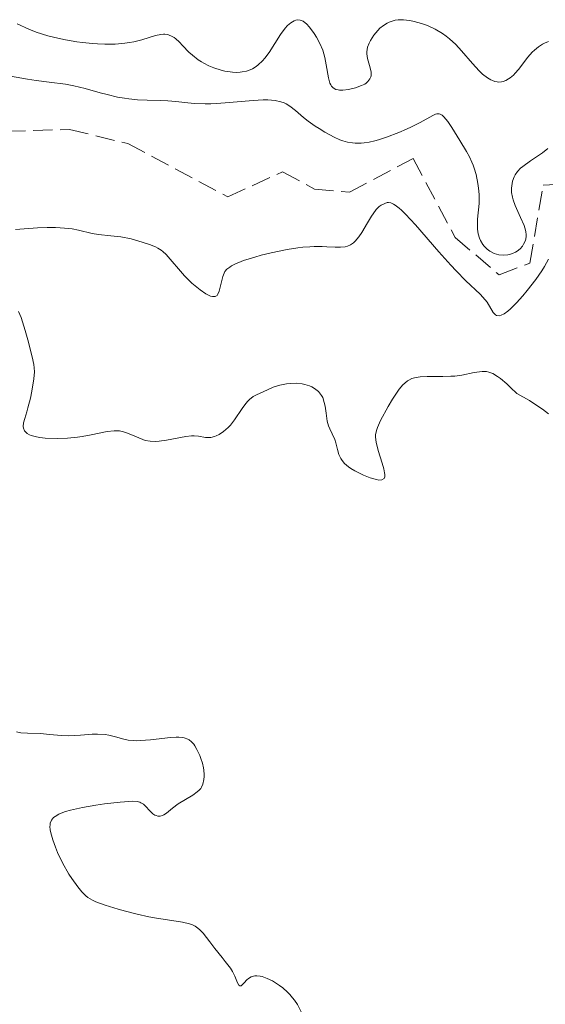
# Model space of a CAD drawing. Units: metres. Extents: x 625458 to 628936, y 4676349 to 4678721.
# Drawn here: x 626278 to 626326, y 4677877 to 4677967 of the extents above; entities that cross this region are included whole.
import ezdxf

# ---------------------------------------------------------------- set-up
doc = ezdxf.new("R2010")
doc.units = ezdxf.units.M
doc.header["$MEASUREMENT"] = 0
doc.linetypes.add('DGN Style 3', pattern=[2.435890702152634, 1.739921930109024, -0.6959687720436097])
doc.layers.add('Barranco lineal', color=142, linetype='DGN Style 3', lineweight=13)
doc.layers.add('Curva de nivel intermedia', color=30, linetype='Continuous', lineweight=0)

msp = doc.modelspace()

# ---------------------------------------------------------------- linework, layer by layer
at = {"layer": 'Barranco lineal', "color": 142, "linetype": 'DGN Style 3', "lineweight": 13}
msp.add_polyline3d([(626222.0300000003, 4677959.640000001, 306.0500000000029), (626230.2599999999, 4677959.539999999, 306.4199999999983), (626237.8499999996, 4677960.289999999, 306.4199999999983), (626245.2699999996, 4677964.039999999, 307.1699999999983), (626249.8700000001, 4677964.49, 307.5399999999936), (626255.3499999996, 4677957.730000001, 307.5399999999936), (626259.75, 4677955.560000001, 307.1699999999983), (626264.8700000001, 4677955.029999999, 307.1699999999983), (626272.3300000001, 4677956.279999999, 307.5399999999936), (626282.9199999999, 4677956.59, 307.5399999999936), (626288.1799999997, 4677955.310000001, 307.9100000000035), (626297.2400000002, 4677950.480000001, 307.9100000000035), (626302.1799999997, 4677952.75, 308.2899999999936), (626305.0800000001, 4677951.180000001, 308.4700000000012), (626308.2599999999, 4677950.92, 308.4700000000012), (626314.0099999999, 4677953.949999999, 308.6600000000035), (626317.8099999997, 4677946.789999999, 309.2200000000012), (626321.79, 4677943.430000001, 309.5899999999965), (626324.5800000001, 4677944.480000001, 309.7799999999988), (626325.7699999996, 4677951.539999999, 309.9600000000065), (626330.5, 4677951.810000001, 310.5200000000041)], dxfattribs=at)
at = {"layer": 'Curva de nivel intermedia', "color": 30, "linetype": 'Continuous', "lineweight": 0, "flags": 128}
for points, elevation in [([(626286.1000000008, 4677964.300000001), (626287.0500000007, 4677964.32), (626287.9300000014, 4677964.390000001), (626288.3400000005, 4677964.449999998), (626288.7400000006, 4677964.529999998), (626289.4700000016, 4677964.720000001), (626290.6900000019, 4677965.09), (626291.1900000004, 4677965.199999999), (626291.4100000017, 4677965.220000002), (626291.5400000013, 4677965.21), (626291.8000000005, 4677965.179999999), (626291.9200000013, 4677965.140000001), (626292.1500000015, 4677965.039999999), (626292.3799999994, 4677964.91), (626292.5200000004, 4677964.789999997), (626292.820000002, 4677964.52), (626293.1799999997, 4677964.159999999), (626293.7200000006, 4677963.599999999), (626294.0300000013, 4677963.319999999), (626294.5499999998, 4677962.899999999), (626294.8499999995, 4677962.710000001), (626295.0599999995, 4677962.579999999), (626295.5100000009, 4677962.359999998), (626295.9800000003, 4677962.17), (626296.6300000009, 4677961.96), (626296.9600000017, 4677961.88), (626297.4400000023, 4677961.8), (626297.6700000003, 4677961.779999999), (626298.0200000011, 4677961.759999999), (626298.3400000008, 4677961.770000001), (626298.5399999997, 4677961.8), (626298.9300000009, 4677961.88), (626299.1100000018, 4677961.940000001), (626299.4600000005, 4677962.09), (626299.7900000013, 4677962.28), (626299.9900000002, 4677962.439999999), (626300.3800000015, 4677962.800000001), (626300.5800000003, 4677963.04), (626300.9700000016, 4677963.560000001), (626301.9999999999, 4677965.190000001), (626302.4300000012, 4677965.76), (626302.6400000012, 4677965.99), (626302.9500000018, 4677966.259999999), (626303.2400000002, 4677966.439999999), (626303.380000001, 4677966.490000002), (626303.570000001, 4677966.529999999), (626303.79, 4677966.5), (626304.0500000016, 4677966.390000001), (626304.2300000006, 4677966.249999999), (626304.3600000001, 4677966.140000001), (626304.6200000015, 4677965.859999998), (626305.0500000007, 4677965.289999999), (626305.2600000009, 4677964.949999998), (626305.5600000003, 4677964.380000001), (626305.8300000008, 4677963.76), (626305.9300000013, 4677963.439999999), (626306.0200000008, 4677963.109999999), (626306.1500000004, 4677962.449999999), (626306.3499999995, 4677961.249999999), (626306.4800000013, 4677960.789999999), (626306.5599999995, 4677960.619999999), (626306.6199999999, 4677960.519999999), (626306.7600000007, 4677960.369999999), (626307.0100000009, 4677960.220000002), (626307.2100000001, 4677960.179999999), (626307.3500000008, 4677960.159999998), (626307.6500000004, 4677960.159999998), (626308.150000001, 4677960.220000002), (626308.4100000003, 4677960.259999999), (626308.8000000013, 4677960.359999999), (626309.3400000001, 4677960.560000001), (626309.6300000006, 4677960.699999999), (626309.7500000013, 4677960.789999999), (626309.9200000013, 4677960.92), (626310.1, 4677961.16), (626310.1800000004, 4677961.350000001), (626310.2000000007, 4677961.449999998), (626310.2200000007, 4677961.609999999), (626310.2000000007, 4677961.789999999), (626310.1200000001, 4677962.17), (626309.8800000009, 4677963), (626309.8099999995, 4677963.429999999), (626309.8099999995, 4677963.63), (626309.8800000009, 4677964.03), (626310.0199999996, 4677964.41), (626310.1400000004, 4677964.649999999), (626310.4500000009, 4677965.119999998), (626310.8100000008, 4677965.55), (626311.0000000009, 4677965.749999999), (626311.3200000004, 4677966.010000001), (626311.6600000003, 4677966.23), (626311.8400000012, 4677966.319999998), (626312.1900000023, 4677966.439999999), (626312.3700000009, 4677966.48), (626312.6600000015, 4677966.52), (626313.1399999999, 4677966.52), (626313.6800000007, 4677966.46), (626313.9800000002, 4677966.399999999), (626314.5400000013, 4677966.249999999), (626314.8400000008, 4677966.16), (626315.3000000013, 4677965.99)], 315.0000000000001), ([(626278.1600000015, 4677966.17), (626279.2200000009, 4677965.670000001), (626279.8800000004, 4677965.409999999), (626280.9600000001, 4677965.08), (626281.5800000014, 4677964.92), (626282.5600000003, 4677964.709999999), (626283.5800000018, 4677964.529999998), (626284.1000000003, 4677964.460000001), (626285.0000000012, 4677964.359999998), (626285.4500000004, 4677964.329999999), (626286.1000000008, 4677964.300000001)], 315.0000000000001), ([(626315.3000000013, 4677965.99), (626315.9900000021, 4677965.670000001), (626316.6600000003, 4677965.279999999), (626316.990000001, 4677965.050000002), (626317.2900000006, 4677964.81), (626317.8700000017, 4677964.27), (626318.3900000004, 4677963.699999999), (626319.3700000015, 4677962.56), (626319.9900000007, 4677961.890000001), (626320.2900000003, 4677961.609999999), (626320.7400000016, 4677961.249999999), (626321.03, 4677961.079999999), (626321.1799999998, 4677961.01), (626321.3899999999, 4677960.930000001), (626321.6, 4677960.890000001), (626321.7400000008, 4677960.880000001), (626322.0000000001, 4677960.909999999), (626322.140000001, 4677960.939999999), (626322.3900000014, 4677961.029999998), (626322.6399999994, 4677961.16), (626322.7900000013, 4677961.27), (626323.0900000009, 4677961.52), (626323.2499999995, 4677961.679999999), (626323.5500000013, 4677962.019999999), (626324.4000000008, 4677963.130000002), (626324.7899999997, 4677963.580000001), (626324.9999999999, 4677963.779999999), (626325.3399999995, 4677964.059999999), (626325.7000000017, 4677964.300000001), (626325.9000000005, 4677964.41), (626326.2699999993, 4677964.56)], 315.0000000000001), ([(626277.5800000003, 4677961.399999999), (626279.1200000005, 4677961.150000001), (626279.9000000005, 4677961.029999998), (626281.0600000005, 4677960.880000001), (626282.5600000003, 4677960.680000001), (626283.2900000013, 4677960.55), (626284.3399999996, 4677960.3), (626285.6800000007, 4677959.92), (626286.32, 4677959.74), (626287.2600000009, 4677959.52)], 310), ([(626287.2600000009, 4677959.52), (626287.8800000001, 4677959.41), (626288.2800000003, 4677959.359999998), (626289.0600000003, 4677959.279999998), (626289.9299999997, 4677959.249999999), (626291.1400000012, 4677959.220000001), (626291.8000000005, 4677959.180000001), (626292.5300000014, 4677959.109999998), (626293.62, 4677958.999999999), (626294.2100000001, 4677958.949999999), (626295.1800000002, 4677958.92), (626295.700000001, 4677958.92), (626296.2400000019, 4677958.939999999), (626297.3600000017, 4677959.019999999), (626299.5299999998, 4677959.210000001), (626300.4500000007, 4677959.26), (626300.8500000008, 4677959.26), (626301.5100000004, 4677959.210000001), (626302.0399999999, 4677959.09), (626302.3399999995, 4677958.989999999), (626302.5200000005, 4677958.9), (626302.8500000013, 4677958.71), (626303.3699999999, 4677958.310000001), (626304.1000000008, 4677957.680000001), (626304.520000001, 4677957.34), (626305.1400000001, 4677956.890000001), (626305.490000001, 4677956.67), (626306.0300000019, 4677956.34), (626306.8700000001, 4677955.890000001), (626307.3799999999, 4677955.659999999), (626307.6500000004, 4677955.560000001), (626308.0700000004, 4677955.449999999), (626308.5199999998, 4677955.369999998), (626308.7600000012, 4677955.349999999), (626309.2900000009, 4677955.349999999), (626309.5700000003, 4677955.38), (626310.0300000008, 4677955.449999999), (626310.5300000014, 4677955.560000001), (626310.8800000001, 4677955.659999999), (626311.6, 4677955.890000001), (626312.7100000007, 4677956.31), (626313.4200000014, 4677956.619999998), (626313.8600000017, 4677956.819999999), (626314.6399999997, 4677957.210000001), (626315.7900000007, 4677957.859999998), (626316.0400000011, 4677957.970000001), (626316.1500000006, 4677957.999999999), (626316.3600000008, 4677957.99), (626316.4600000014, 4677957.960000002), (626316.62, 4677957.87), (626316.780000001, 4677957.729999999), (626317.140000001, 4677957.310000001), (626317.5099999997, 4677956.770000001), (626318.2300000016, 4677955.579999999), (626318.8500000008, 4677954.58), (626319.100000001, 4677954.109999998), (626319.3300000012, 4677953.619999998), (626319.4400000009, 4677953.359999999), (626319.5300000003, 4677953.09), (626319.7000000001, 4677952.499999999), (626319.87, 4677951.689999999), (626319.9300000004, 4677951.279999998), (626319.9800000017, 4677950.689999999), (626319.9800000017, 4677949.880000001), (626319.8400000009, 4677948.449999998), (626319.8200000008, 4677947.850000001), (626319.8299999997, 4677947.560000001), (626319.8900000001, 4677947.140000001), (626319.9999999997, 4677946.73), (626320.0900000012, 4677946.54), (626320.3200000015, 4677946.17), (626320.4400000023, 4677946.019999999), (626320.7199999995, 4677945.739999999), (626320.9600000008, 4677945.569999999), (626321.3400000008, 4677945.359999999), (626321.5399999997, 4677945.289999999), (626321.7499999999, 4677945.239999998), (626322.1600000011, 4677945.189999999), (626322.5700000002, 4677945.23), (626322.8200000004, 4677945.279999999), (626322.9900000002, 4677945.34), (626323.2800000008, 4677945.470000002), (626323.4300000007, 4677945.569999999), (626323.6900000023, 4677945.779999999), (626323.8900000011, 4677946.019999999), (626324.0000000006, 4677946.189999999), (626324.1600000015, 4677946.529999998), (626324.2400000021, 4677946.869999998), (626324.2400000021, 4677947.039999999), (626324.2100000007, 4677947.34), (626324.1100000001, 4677947.689999999), (626324.0400000009, 4677947.900000001), (626323.7200000011, 4677948.619999998), (626323.2400000007, 4677949.710000002), (626323.0599999997, 4677950.220000001), (626323.0000000015, 4677950.449999999), (626322.920000001, 4677950.880000001), (626322.9099999998, 4677951.260000001), (626322.9299999999, 4677951.48), (626323.0100000005, 4677951.899999999), (626323.1500000012, 4677952.289999999)], 310), ([(626323.1500000012, 4677952.289999999), (626323.2400000007, 4677952.480000001), (626323.4400000018, 4677952.77), (626323.7300000001, 4677953.070000002), (626323.9200000003, 4677953.23), (626324.6300000009, 4677953.739999999), (626325.7100000005, 4677954.479999999), (626326.2000000001, 4677954.859999999)], 310), ([(626326.2699999993, 4677944.83), (626325.8899999993, 4677944.17), (626325.6400000012, 4677943.789999999), (626325.1100000015, 4677943.010000001), (626324.3300000014, 4677942), (626323.9400000002, 4677941.52), (626323.3600000013, 4677940.88), (626322.8300000017, 4677940.349999998), (626322.5800000012, 4677940.140000001), (626322.2500000005, 4677939.899999999), (626321.9800000022, 4677939.760000001), (626321.8200000012, 4677939.720000001), (626321.5599999998, 4677939.749999999), (626321.4500000002, 4677939.81), (626321.2600000004, 4677940.009999999), (626320.7000000015, 4677940.939999999), (626320.5200000005, 4677941.17), (626320.0700000012, 4677941.66), (626318.7700000004, 4677942.880000001), (626317.9000000008, 4677943.769999998), (626317.4100000013, 4677944.3), (626316.3400000007, 4677945.509999999), (626314.2100000004, 4677947.960000001), (626313.3200000009, 4677948.92), (626312.9600000011, 4677949.269999999), (626312.7500000009, 4677949.45), (626312.3900000011, 4677949.73), (626312.2400000013, 4677949.820000002), (626311.990000001, 4677949.929999998), (626311.7800000008, 4677949.970000001), (626311.6600000003, 4677949.959999999), (626311.4400000012, 4677949.890000001), (626311.1100000005, 4677949.720000001), (626310.9400000004, 4677949.600000001), (626310.6699999999, 4677949.340000001), (626310.3800000016, 4677948.96), (626310.2300000018, 4677948.720000002), (626309.8899999999, 4677948.130000001), (626309.3700000013, 4677947.26), (626309.0800000008, 4677946.849999998), (626308.77, 4677946.48), (626308.6100000015, 4677946.329999999), (626308.3400000009, 4677946.15), (626308.0599999994, 4677946.019999999), (626307.8700000015, 4677945.970000001), (626307.4400000002, 4677945.920000001), (626306.9599999996, 4677945.930000001), (626306.2000000018, 4677945.970000001), (626305.7800000017, 4677945.99), (626305.0599999997, 4677945.99), (626304.6600000019, 4677945.970000001), (626304.0100000014, 4677945.920000001), (626303.5599999998, 4677945.859999998), (626302.61, 4677945.71), (626301.1600000015, 4677945.409999998)], 310), ([(626301.1600000015, 4677945.409999998), (626300.2400000007, 4677945.189999999), (626299.6700000007, 4677945.029999998), (626298.6700000016, 4677944.720000001), (626298.2300000011, 4677944.550000001), (626297.980000001, 4677944.439999999), (626297.5700000018, 4677944.239999999), (626297.4100000008, 4677944.13), (626297.1500000015, 4677943.929999999), (626296.9800000017, 4677943.720000001), (626296.9000000014, 4677943.569999999), (626296.7800000005, 4677943.259999999), (626296.6300000009, 4677942.670000001), (626296.4499999997, 4677941.929999999), (626296.3300000012, 4677941.66), (626296.2599999999, 4677941.56), (626296.0800000011, 4677941.449999998), (626295.8500000008, 4677941.449999998), (626295.6699999997, 4677941.49), (626295.54, 4677941.550000001), (626295.2400000005, 4677941.709999999), (626294.7199999997, 4677942.069999999), (626294.4300000013, 4677942.3), (626293.990000001, 4677942.680000001), (626293.3200000006, 4677943.33), (626291.6500000008, 4677945.259999999), (626291.3500000013, 4677945.529999999), (626291.2100000004, 4677945.65), (626290.910000001, 4677945.84), (626290.6900000019, 4677945.949999999), (626290.1599999999, 4677946.16), (626289.1000000006, 4677946.509999999), (626288.4900000002, 4677946.67), (626287.5500000014, 4677946.859999999), (626286.6600000019, 4677946.96), (626285.5199999998, 4677947.060000001), (626284.9600000009, 4677947.159999999), (626283.7200000006, 4677947.480000001), (626283.1600000015, 4677947.579999999), (626282.8399999997, 4677947.630000001), (626282.0799999998, 4677947.689999999), (626281.6399999994, 4677947.710000001), (626280.8799999994, 4677947.710000001), (626280.0200000012, 4677947.680000001), (626278.0099999995, 4677947.539999999)], 310), ([(626278.8600000012, 4677930.399999999), (626279.0500000011, 4677931.01), (626279.1500000017, 4677931.359999998), (626279.3700000007, 4677932.259999999), (626279.5000000005, 4677932.880000001), (626279.6800000014, 4677934), (626279.7300000006, 4677934.630000001), (626279.7100000004, 4677935.009999998), (626279.6700000003, 4677935.300000001), (626279.5300000017, 4677935.999999999), (626279.1400000005, 4677937.539999999), (626278.9100000003, 4677938.390000001), (626278.5400000014, 4677939.55), (626278.3100000012, 4677940.100000001)], 315.0000000000001), ([(626326.2600000004, 4677930.819999999), (626325.7199999995, 4677931.249999999), (626325.030000001, 4677931.720000001), (626324.5300000003, 4677932.029999999), (626323.3900000004, 4677932.659999999), (626322.8099999992, 4677933.220000001), (626322.4699999995, 4677933.539999997), (626321.9000000019, 4677934.019999999), (626321.6500000014, 4677934.21), (626321.2300000011, 4677934.470000001), (626320.8700000013, 4677934.619999999), (626320.6600000013, 4677934.67), (626320.5200000005, 4677934.680000001), (626320.25, 4677934.680000001), (626320.0199999998, 4677934.65), (626319.5300000003, 4677934.57), (626318.4200000016, 4677934.329999999), (626317.7700000012, 4677934.250000001), (626317.4300000013, 4677934.230000001), (626316.7000000004, 4677934.21), (626315.27, 4677934.220000001), (626314.6399999997, 4677934.179999999), (626314.13, 4677934.09), (626313.900000002, 4677934.019999999), (626313.6200000005, 4677933.890000001), (626313.4900000008, 4677933.810000001), (626313.2400000005, 4677933.609999999), (626313.0800000017, 4677933.449999998), (626312.7400000021, 4677933.06), (626312.5499999998, 4677932.789999999), (626312.1400000007, 4677932.17), (626311.7400000007, 4677931.499999999), (626311.0600000012, 4677930.240000002)], 315.0000000000001), ([(626311.0600000012, 4677930.240000002), (626310.7700000005, 4677929.59), (626310.6800000012, 4677929.32), (626310.6100000018, 4677928.92), (626310.6000000007, 4677928.720000001), (626310.6500000021, 4677928.279999998), (626310.850000001, 4677927.5), (626311.2000000019, 4677926.369999999), (626311.3400000005, 4677925.859999999), (626311.4299999999, 4677925.489999998), (626311.4400000012, 4677925.33), (626311.4400000012, 4677925.119999997), (626311.3800000009, 4677924.970000001), (626311.1799999997, 4677924.840000001), (626310.9000000001, 4677924.829999999), (626310.6800000012, 4677924.869999999), (626310.1300000013, 4677925.029999998), (626309.5200000011, 4677925.27), (626308.7200000009, 4677925.67), (626308.37, 4677925.88), (626308.150000001, 4677926.029999999), (626307.8100000012, 4677926.32), (626307.570000002, 4677926.600000001), (626307.4500000014, 4677926.779999998), (626307.2900000004, 4677927.149999999), (626307.1699999997, 4677927.59), (626307.0199999999, 4677928.199999998), (626306.9100000004, 4677928.509999999), (626306.6800000002, 4677929.009999999), (626306.4600000011, 4677929.480000001), (626306.3600000006, 4677929.74), (626306.24, 4677930.17), (626306.1300000004, 4677930.88), (626306.040000001, 4677931.539999999), (626305.9699999995, 4677931.850000001), (626305.8200000019, 4677932.3), (626305.7100000001, 4677932.500000001), (626305.6299999997, 4677932.619999999), (626305.4400000018, 4677932.850000001), (626305.3300000001, 4677932.95), (626305.0900000011, 4677933.130000001), (626304.8300000017, 4677933.289999999), (626304.6300000005, 4677933.369999997), (626304.2100000003, 4677933.5), (626303.9600000001, 4677933.550000001), (626303.4400000013, 4677933.600000001), (626302.9000000005, 4677933.59), (626302.5600000008, 4677933.550000001), (626301.9300000004, 4677933.430000001), (626301.3499999993, 4677933.24), (626300.4400000018, 4677932.810000001), (626299.8400000005, 4677932.560000001), (626299.5299999998, 4677932.390000001), (626299.2100000002, 4677932.140000001), (626299.0500000014, 4677931.98), (626298.8800000016, 4677931.779999998), (626298.5500000009, 4677931.32), (626297.8500000013, 4677930.279999998), (626297.4700000013, 4677929.800000001), (626297.27, 4677929.59), (626296.860000001, 4677929.230000001), (626296.4499999997, 4677928.96), (626296.1900000004, 4677928.83), (626296.0200000006, 4677928.77), (626295.700000001, 4677928.689999999), (626295.5300000011, 4677928.679999999), (626295.2300000016, 4677928.699999998), (626294.5800000011, 4677928.819999999), (626294.1800000012, 4677928.84), (626293.9500000009, 4677928.83), (626293.4300000002, 4677928.77), (626291.7000000001, 4677928.439999999), (626291.0100000015, 4677928.350000001), (626290.6900000019, 4677928.33), (626290.2200000003, 4677928.350000001), (626289.7700000011, 4677928.430000001), (626289.5400000007, 4677928.5), (626288.8300000001, 4677928.800000002), (626288.1600000017, 4677929.080000001), (626287.8100000008, 4677929.199999999), (626287.4400000019, 4677929.279999999), (626287.2400000008, 4677929.3), (626286.9500000002, 4677929.3), (626286.32, 4677929.230000001), (626284.8800000005, 4677928.92), (626284.0600000002, 4677928.77), (626283.630000001, 4677928.71), (626282.7200000013, 4677928.630000002), (626281.8200000006, 4677928.600000001), (626280.7200000008, 4677928.640000001), (626280.2400000002, 4677928.699999998), (626279.9299999995, 4677928.75), (626279.4400000002, 4677928.88), (626279.3000000014, 4677928.929999999), (626279.0800000002, 4677929.05), (626278.9200000014, 4677929.199999999), (626278.8400000011, 4677929.3), (626278.7500000016, 4677929.539999999), (626278.7300000016, 4677929.680000001), (626278.7600000005, 4677930.009999998), (626278.8600000012, 4677930.399999999)], 315.0000000000001), ([(626278.1000000011, 4677902.039999999), (626278.5000000013, 4677901.949999998), (626279.1100000015, 4677901.900000001), (626280.3000000005, 4677901.880000001), (626281.1100000021, 4677901.800000001), (626282.2000000004, 4677901.689999999), (626282.8300000008, 4677901.680000001), (626283.9200000016, 4677901.74), (626284.9500000019, 4677901.81), (626285.4500000004, 4677901.82), (626286.15, 4677901.789999999), (626286.4699999997, 4677901.74), (626287.0599999998, 4677901.59), (626287.8200000019, 4677901.369999999), (626288.230000001, 4677901.279999999), (626288.6900000015, 4677901.230000001), (626288.9400000018, 4677901.219999999), (626289.3500000008, 4677901.230000001), (626290.2300000016, 4677901.310000001), (626292.0399999998, 4677901.53), (626292.5600000005, 4677901.55), (626292.7999999997, 4677901.55), (626293.1100000005, 4677901.51)], 315.0000000000001), ([(626293.1100000005, 4677901.51), (626293.2900000014, 4677901.480000001), (626293.610000001, 4677901.36), (626293.7400000007, 4677901.289999999), (626293.9599999997, 4677901.109999999), (626294.150000002, 4677900.899999999), (626294.2500000005, 4677900.75), (626294.4400000003, 4677900.42), (626294.6900000006, 4677899.9), (626294.8000000002, 4677899.619999999), (626294.940000001, 4677899.199999998), (626295.0400000016, 4677898.779999998), (626295.0800000018, 4677898.56), (626295.110000001, 4677898.17), (626295.110000001, 4677897.980000001), (626295.0800000018, 4677897.699999998), (626294.9800000013, 4677897.29), (626294.8600000006, 4677897.029999998), (626294.78, 4677896.91), (626294.6399999993, 4677896.74), (626294.4699999995, 4677896.579999999), (626294.0700000015, 4677896.279999999), (626292.7400000016, 4677895.499999999), (626292.2200000008, 4677895.109999998), (626291.6900000012, 4677894.659999999), (626291.4600000009, 4677894.5), (626291.3400000001, 4677894.439999999), (626291.11, 4677894.390000001), (626290.890000001, 4677894.399999999), (626290.7400000012, 4677894.439999999), (626290.6400000005, 4677894.480000001), (626290.4600000017, 4677894.59), (626290.1800000002, 4677894.869999999), (626289.8, 4677895.300000001), (626289.6000000011, 4677895.48), (626289.3799999999, 4677895.609999998), (626289.2600000014, 4677895.649999999), (626289.0300000012, 4677895.709999999), (626288.5700000008, 4677895.740000002), (626288.2700000012, 4677895.73), (626287.4900000012, 4677895.67), (626286.0800000008, 4677895.509999998), (626285.2800000005, 4677895.390000001), (626284.0800000003, 4677895.180000001), (626283.0000000007, 4677894.939999999), (626282.5400000003, 4677894.8), (626282.1600000003, 4677894.67), (626281.9400000012, 4677894.569999999), (626281.5999999992, 4677894.369999998), (626281.4699999995, 4677894.259999999), (626281.2800000019, 4677894.029999998), (626281.17, 4677893.77), (626281.1499999999, 4677893.579999999), (626281.1400000011, 4677893.439999999), (626281.17, 4677893.140000002), (626281.2200000016, 4677892.869999998), (626281.3900000014, 4677892.249999999), (626281.6300000005, 4677891.579999999), (626281.8200000006, 4677891.109999999), (626282.280000001, 4677890.169999998), (626282.850000001, 4677889.149999999), (626283.1200000015, 4677888.729999999), (626283.6500000011, 4677887.980000001), (626284.0300000011, 4677887.529999998), (626284.390000001, 4677887.180000001), (626284.5700000019, 4677887.029999998), (626284.980000001, 4677886.78), (626285.3000000007, 4677886.63), (626286.15, 4677886.330000001), (626287.3100000002, 4677885.970000001), (626287.9800000007, 4677885.79), (626289.0400000003, 4677885.510000001), (626290.0999999996, 4677885.279999998), (626290.6100000015, 4677885.180000001), (626293.1399999994, 4677884.789999999), (626293.7600000009, 4677884.640000001), (626294.0300000013, 4677884.550000002), (626294.2700000005, 4677884.429999999), (626294.4100000013, 4677884.34), (626294.6700000005, 4677884.140000001), (626295.0100000004, 4677883.800000001), (626295.6000000003, 4677883.009999999), (626296.0700000019, 4677882.390000001), (626296.7200000002, 4677881.599999999), (626297.0100000007, 4677881.239999999), (626297.4700000013, 4677880.62), (626297.65, 4677880.329999999), (626297.8700000013, 4677879.890000001), (626298.1100000005, 4677879.29), (626298.2300000011, 4677879.08), (626298.3200000006, 4677879.010000001), (626298.4400000013, 4677879.02), (626298.7200000007, 4677879.31), (626298.9599999998, 4677879.560000001), (626299.1100000018, 4677879.679999999), (626299.36, 4677879.830000001), (626299.6700000007, 4677879.92), (626299.8499999995, 4677879.929999999), (626300.1500000012, 4677879.909999999), (626300.3600000013, 4677879.859999999), (626300.8100000005, 4677879.699999999)], 315.0000000000001), ([(626300.8100000005, 4677879.699999999), (626301.2900000013, 4677879.470000001), (626301.9200000014, 4677879.06), (626302.2300000022, 4677878.829999999), (626302.6500000001, 4677878.449999999), (626302.8400000001, 4677878.25), (626303.0999999995, 4677877.949999998), (626303.2600000004, 4677877.740000002), (626303.5300000008, 4677877.32), (626303.8600000016, 4677876.67), (626304.0400000004, 4677876.23), (626304.3600000001, 4677875.350000001), (626304.6900000009, 4677874.490000002), (626304.8699999996, 4677874.079999999), (626305.1700000014, 4677873.470000001), (626305.5200000001, 4677872.899999999), (626305.7200000013, 4677872.630000001), (626305.9300000013, 4677872.37), (626306.4000000008, 4677871.889999999), (626306.9100000004, 4677871.449999998), (626307.2500000001, 4677871.189999999), (626307.9200000007, 4677870.74), (626308.6200000005, 4677870.349999999), (626309.2350368358, 4677870.008989477)], 315.0000000000001)]:
    msp.add_lwpolyline(points, dxfattribs=dict(at, elevation=elevation))

doc.saveas('drawing.dxf')
